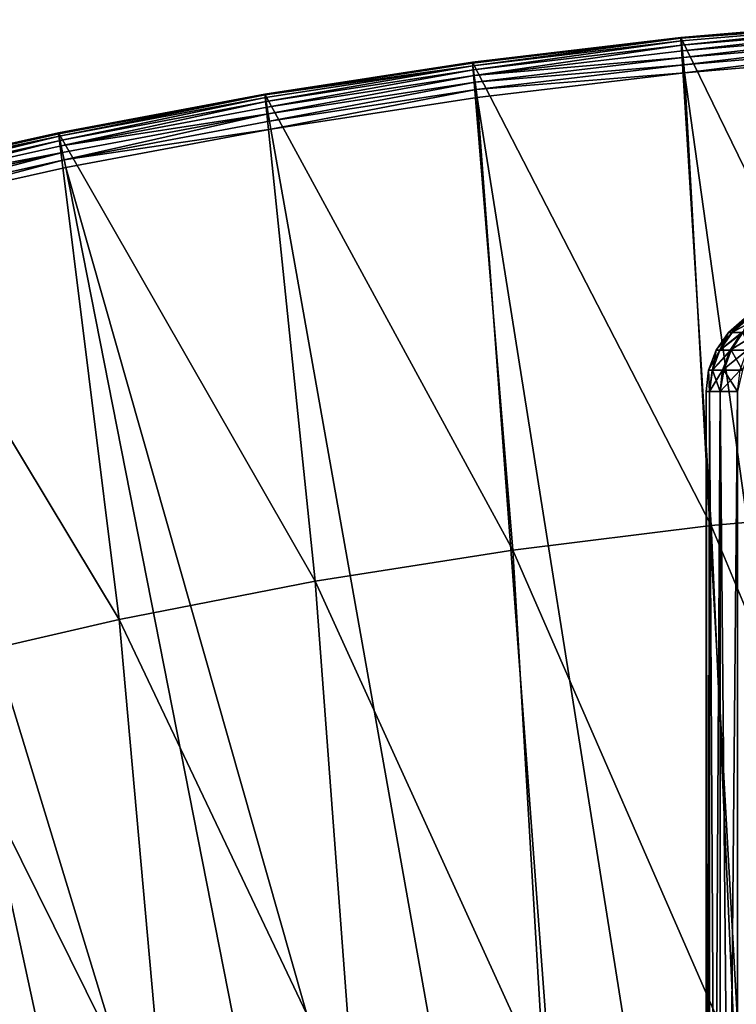
# Model space of a CAD drawing. Extents: x -135 to 135, y -35 to 35.
# Drawn here: x -107 to -103, y 29 to 35 of the extents above; entities that cross this region are included whole.
import ezdxf

# ---------------------------------------------------------------- set-up
doc = ezdxf.new("R2010")
doc.units = 0
doc.header["$MEASUREMENT"] = 0

msp = doc.modelspace()

# ---------------------------------------------------------------- linework, layer by layer
for points in [[(-103.540382, 34.815437, 3.844504), (-102.362839, 34.920151, 3.8), (-103.540894, 34.820427, 3.8)], [(-102.362839, 34.920151), (-103.540894, 34.820427), (-103.540894, 34.820427, 3.8)], [(-102.362839, 34.920151), (-103.540894, 34.820427, 3.8), (-102.362839, 34.920151, 3.8)], [(-102.362839, 34.920151), (-102.249649, 32.17144), (-103.540894, 34.820427)], [(-102.362503, 34.91515, 3.844504), (-102.362839, 34.920151, 3.8), (-103.540382, 34.815437, 3.844504)], [(-102.362503, 34.91515, 3.844504), (-103.540382, 34.815437, 3.844504), (-102.361504, 34.900391, 3.886777)], [(-102.361504, 34.900391, 3.886777), (-103.540382, 34.815437, 3.844504), (-103.538887, 34.80072, 3.886777)], [(-102.361504, 34.900391, 3.886777), (-103.538887, 34.80072, 3.886777), (-103.536476, 34.777016, 3.924698)], [(-102.361504, 34.900391, 3.886777), (-103.536476, 34.777016, 3.924698), (-102.359894, 34.876617, 3.924698)], [(-102.359894, 34.876617, 3.924698), (-103.536476, 34.777016, 3.924698), (-103.533272, 34.74551, 3.956366)], [(-102.359894, 34.876617, 3.924698), (-103.533272, 34.74551, 3.956366), (-102.357758, 34.84502, 3.956366)], [(-104.714226, 34.676003, 3.844504), (-103.540894, 34.820427, 3.8), (-104.714905, 34.680969, 3.8)], [(-103.540894, 34.820427), (-104.714905, 34.680969), (-104.714905, 34.680969, 3.8)], [(-103.540894, 34.820427), (-104.714905, 34.680969, 3.8), (-103.540894, 34.820427, 3.8)], [(-103.540894, 34.820427), (-103.37104, 32.07333), (-104.714905, 34.680969)], [(-103.540382, 34.815437, 3.844504), (-103.540894, 34.820427, 3.8), (-104.714226, 34.676003, 3.844504)], [(-103.540382, 34.815437, 3.844504), (-104.714226, 34.676003, 3.844504), (-104.712234, 34.661346, 3.886777)], [(-103.540382, 34.815437, 3.844504), (-104.712234, 34.661346, 3.886777), (-103.538887, 34.80072, 3.886777)], [(-103.538887, 34.80072, 3.886777), (-104.712234, 34.661346, 3.886777), (-104.709023, 34.637733, 3.924698)], [(-103.538887, 34.80072, 3.886777), (-104.709023, 34.637733, 3.924698), (-103.536476, 34.777016, 3.924698)], [(-103.540894, 34.820427), (-102.249649, 32.17144), (-103.37104, 32.07333)], [(-102.357758, 34.84502, 3.956366), (-103.533272, 34.74551, 3.956366), (-103.529434, 34.707783, 3.980194)], [(-102.357758, 34.84502, 3.956366), (-103.529434, 34.707783, 3.980194), (-102.355194, 34.807186, 3.980194)], [(-102.355194, 34.807186, 3.980194), (-103.529434, 34.707783, 3.980194), (-103.525162, 34.66573, 3.994986)], [(-102.355194, 34.807186, 3.980194), (-103.525162, 34.66573, 3.994986), (-102.352341, 34.765011, 3.994986)], [(-103.536476, 34.777016, 3.924698), (-104.709023, 34.637733, 3.924698), (-104.704758, 34.606354, 3.956366)], [(-103.536476, 34.777016, 3.924698), (-104.704758, 34.606354, 3.956366), (-103.533272, 34.74551, 3.956366)], [(-103.533272, 34.74551, 3.956366), (-104.704758, 34.606354, 3.956366), (-103.529434, 34.707783, 3.980194)], [(-102.352341, 34.765011, 3.994986), (-103.525162, 34.66573, 3.994986), (-103.52066, 34.621452, 4)], [(-102.352341, 34.765011, 3.994986), (-103.52066, 34.621452, 4), (-102.349342, 34.720608, 4)], [(-104.714226, 34.676003, 3.844504), (-104.714905, 34.680969, 3.8), (-105.88353, 34.501942, 3.8)], [(-104.714905, 34.680969), (-105.88353, 34.501942), (-105.88353, 34.501942, 3.8)], [(-104.714905, 34.680969), (-105.88353, 34.501942, 3.8), (-104.714905, 34.680969, 3.8)], [(-104.714905, 34.680969), (-104.488335, 31.936146), (-105.88353, 34.501942)], [(-104.714905, 34.680969), (-103.37104, 32.07333), (-104.488335, 31.936146)], [(-103.529434, 34.707783, 3.980194), (-104.704758, 34.606354, 3.956366), (-104.699646, 34.568779, 3.980194)], [(-103.529434, 34.707783, 3.980194), (-104.699646, 34.568779, 3.980194), (-103.525162, 34.66573, 3.994986)], [(-102.349342, 34.720608, 4), (-103.52066, 34.621452, 4), (-101.919968, 23.170589, 4)], [(-104.714226, 34.676003, 3.844504), (-105.88353, 34.501942, 3.8), (-105.88269, 34.497002, 3.844504)], [(-104.714226, 34.676003, 3.844504), (-105.88269, 34.497002, 3.844504), (-104.712234, 34.661346, 3.886777)], [(-104.712234, 34.661346, 3.886777), (-105.88269, 34.497002, 3.844504), (-105.880203, 34.482418, 3.886777)], [(-104.712234, 34.661346, 3.886777), (-105.880203, 34.482418, 3.886777), (-105.876198, 34.458931, 3.924698)], [(-104.712234, 34.661346, 3.886777), (-105.876198, 34.458931, 3.924698), (-104.709023, 34.637733, 3.924698)], [(-104.709023, 34.637733, 3.924698), (-105.876198, 34.458931, 3.924698), (-105.870872, 34.427711, 3.956366)], [(-104.709023, 34.637733, 3.924698), (-105.870872, 34.427711, 3.956366), (-104.704758, 34.606354, 3.956366)], [(-103.525162, 34.66573, 3.994986), (-104.699646, 34.568779, 3.980194), (-104.693954, 34.526894, 3.994986)], [(-103.525162, 34.66573, 3.994986), (-104.693954, 34.526894, 3.994986), (-103.52066, 34.621452, 4)], [(-104.704758, 34.606354, 3.956366), (-105.870872, 34.427711, 3.956366), (-105.864502, 34.390331, 3.980194)], [(-104.704758, 34.606354, 3.956366), (-105.864502, 34.390331, 3.980194), (-104.699646, 34.568779, 3.980194)], [(-104.693954, 34.526894, 3.994986), (-104.687958, 34.482792, 4), (-103.52066, 34.621452, 4)], [(-103.52066, 34.621452, 4), (-104.687958, 34.482792, 4), (-102.875854, 23.071453, 4)], [(-103.52066, 34.621452, 4), (-102.875854, 23.071453, 4), (-101.919968, 23.170589, 4)], [(-104.699646, 34.568779, 3.980194), (-105.864502, 34.390331, 3.980194), (-105.857391, 34.34866, 3.994986)], [(-104.699646, 34.568779, 3.980194), (-105.857391, 34.34866, 3.994986), (-104.693954, 34.526894, 3.994986)], [(-104.693954, 34.526894, 3.994986), (-105.857391, 34.34866, 3.994986), (-105.849915, 34.30479, 4)], [(-104.693954, 34.526894, 3.994986), (-105.849915, 34.30479, 4), (-104.687958, 34.482792, 4)], [(-107.044441, 34.278637, 3.844504), (-105.88353, 34.501942, 3.8), (-107.045448, 34.283546, 3.8)], [(-105.88353, 34.501942), (-107.045448, 34.283546, 3.8), (-105.88353, 34.501942, 3.8)], [(-105.88353, 34.501942), (-107.045448, 34.283546), (-107.045448, 34.283546, 3.8)], [(-105.88353, 34.501942), (-105.600151, 31.76005), (-107.045448, 34.283546)], [(-105.88269, 34.497002, 3.844504), (-105.88353, 34.501942, 3.8), (-107.044441, 34.278637, 3.844504)], [(-105.88269, 34.497002, 3.844504), (-107.044441, 34.278637, 3.844504), (-107.041458, 34.264149, 3.886777)], [(-105.88269, 34.497002, 3.844504), (-107.041458, 34.264149, 3.886777), (-105.880203, 34.482418, 3.886777)], [(-105.880203, 34.482418, 3.886777), (-107.041458, 34.264149, 3.886777), (-107.036667, 34.240807, 3.924698)], [(-105.880203, 34.482418, 3.886777), (-107.036667, 34.240807, 3.924698), (-105.876198, 34.458931, 3.924698)], [(-105.88353, 34.501942), (-104.488335, 31.936146), (-105.600151, 31.76005)], [(-104.687958, 34.482792, 4), (-105.849915, 34.30479, 4), (-103.826828, 22.932899, 4)], [(-104.687958, 34.482792, 4), (-103.826828, 22.932899, 4), (-102.875854, 23.071453, 4)], [(-105.876198, 34.458931, 3.924698), (-107.036667, 34.240807, 3.924698), (-107.030289, 34.209785, 3.956366)], [(-105.876198, 34.458931, 3.924698), (-107.030289, 34.209785, 3.956366), (-105.870872, 34.427711, 3.956366)], [(-105.870872, 34.427711, 3.956366), (-107.030289, 34.209785, 3.956366), (-105.864502, 34.390331, 3.980194)], [(-105.864502, 34.390331, 3.980194), (-107.030289, 34.209785, 3.956366), (-107.022659, 34.172642, 3.980194)], [(-105.864502, 34.390331, 3.980194), (-107.022659, 34.172642, 3.980194), (-107.014145, 34.131237, 3.994986)], [(-105.864502, 34.390331, 3.980194), (-107.014145, 34.131237, 3.994986), (-105.857391, 34.34866, 3.994986)], [(-105.857391, 34.34866, 3.994986), (-107.014145, 34.131237, 3.994986), (-105.849915, 34.30479, 4)], [(-107.014145, 34.131237, 3.994986), (-107.005188, 34.087643, 4), (-105.849915, 34.30479, 4)], [(-105.849915, 34.30479, 4), (-107.005188, 34.087643, 4), (-103.826828, 22.932899, 4)], [(-107.044441, 34.278637, 3.844504), (-107.045448, 34.283546, 3.8), (-108.199326, 34.026035, 3.8)], [(-108.199326, 34.026035), (-108.199326, 34.026035, 3.8), (-107.045448, 34.283546, 3.8)], [(-107.045448, 34.283546), (-108.199326, 34.026035), (-107.045448, 34.283546, 3.8)], [(-107.045448, 34.283546), (-106.705154, 31.545259), (-108.199326, 34.026035)], [(-107.044441, 34.278637, 3.844504), (-108.199326, 34.026035, 3.8), (-108.198151, 34.02116, 3.844504)], [(-107.044441, 34.278637, 3.844504), (-108.198151, 34.02116, 3.844504), (-107.041458, 34.264149, 3.886777)], [(-107.041458, 34.264149, 3.886777), (-108.198151, 34.02116, 3.844504), (-108.194687, 34.006779, 3.886777)], [(-107.041458, 34.264149, 3.886777), (-108.194687, 34.006779, 3.886777), (-108.189102, 33.983616, 3.924698)], [(-107.041458, 34.264149, 3.886777), (-108.189102, 33.983616, 3.924698), (-107.036667, 34.240807, 3.924698)], [(-107.036667, 34.240807, 3.924698), (-108.189102, 33.983616, 3.924698), (-108.181686, 33.952827, 3.956366)], [(-107.036667, 34.240807, 3.924698), (-108.181686, 33.952827, 3.956366), (-107.030289, 34.209785, 3.956366)], [(-107.045448, 34.283546), (-105.600151, 31.76005), (-106.705154, 31.545259)], [(-107.030289, 34.209785, 3.956366), (-108.181686, 33.952827, 3.956366), (-107.022659, 34.172642, 3.980194)], [(-107.022659, 34.172642, 3.980194), (-108.181686, 33.952827, 3.956366), (-108.172798, 33.915962, 3.980194)], [(-107.022659, 34.172642, 3.980194), (-108.172798, 33.915962, 3.980194), (-108.162895, 33.874866, 3.994986)], [(-107.022659, 34.172642, 3.980194), (-108.162895, 33.874866, 3.994986), (-107.014145, 34.131237, 3.994986)], [(-107.014145, 34.131237, 3.994986), (-108.162895, 33.874866, 3.994986), (-108.152473, 33.8316, 4)], [(-107.014145, 34.131237, 3.994986), (-108.152473, 33.8316, 4), (-107.005188, 34.087643, 4)], [(-107.005188, 34.087643, 4), (-108.152473, 33.8316, 4), (-104.771255, 22.755167, 4)], [(-107.005188, 34.087643, 4), (-104.771255, 22.755167, 4), (-103.826828, 22.932899, 4)], [(-108.199326, 34.026035), (-106.705154, 31.545259), (-107.801979, 31.292038)], [(-108.152473, 33.8316, 4), (-109.290459, 33.536957, 4), (-105.707535, 22.538557, 4)], [(-108.152473, 33.8316, 4), (-105.707535, 22.538557, 4), (-104.771255, 22.755167, 4)], [(-109.290459, 33.536957, 4), (-110.417839, 33.204044, 4), (-106.634064, 22.28344, 4)], [(-109.290459, 33.536957, 4), (-106.634064, 22.28344, 4), (-105.707535, 22.538557, 4)], [(-110.417839, 33.204044, 4), (-107.549263, 21.990252, 4), (-106.634064, 22.28344, 4)], [(-103.164772, 33.239666, 54.044189), (-103.183434, 33.239666, 53.700001), (-103.273895, 33.159733, 53.700001)], [(-103.164772, 33.239666, 54.044189), (-103.273895, 33.159733, 53.700001), (-103.2547, 33.159733, 54.05397)], [(-103.253311, 33.159733, 53.333439), (-103.273895, 33.159733, 53.700001), (-103.183434, 33.239666, 53.700001)], [(-103.109009, 33.239666, 54.384342), (-103.2547, 33.159733, 54.05397), (-103.19735, 33.159733, 54.40379)], [(-103.109009, 33.239666, 54.384342), (-103.164772, 33.239666, 54.044189), (-103.2547, 33.159733, 54.05397)], [(-103.163414, 33.239666, 53.343567), (-103.253311, 33.159733, 53.333439), (-103.183434, 33.239666, 53.700001)], [(-103.163414, 33.239666, 53.343567), (-103.191811, 33.159733, 52.971489), (-103.253311, 33.159733, 53.333439)], [(-103.2547, 33.159733, 54.05397), (-103.273895, 33.159733, 53.700001), (-103.34256, 33.060448, 53.700001)], [(-103.2547, 33.159733, 54.05397), (-103.34256, 33.060448, 53.700001), (-103.322968, 33.060448, 54.061394)], [(-103.321541, 33.060448, 53.325752), (-103.34256, 33.060448, 53.700001), (-103.273895, 33.159733, 53.700001)], [(-103.19735, 33.159733, 54.40379), (-103.2547, 33.159733, 54.05397), (-103.322968, 33.060448, 54.061394)], [(-103.19735, 33.159733, 54.40379), (-103.322968, 33.060448, 54.061394), (-103.264412, 33.060448, 54.418552)], [(-103.321541, 33.060448, 53.325752), (-103.191811, 33.159733, 52.971489), (-103.258751, 33.060448, 52.956211)], [(-103.253311, 33.159733, 53.333439), (-103.321541, 33.060448, 53.325752), (-103.273895, 33.159733, 53.700001)], [(-103.253311, 33.159733, 53.333439), (-103.191811, 33.159733, 52.971489), (-103.321541, 33.060448, 53.325752)], [(-103.102516, 33.159733, 54.745358), (-103.264412, 33.060448, 54.418552), (-103.167587, 33.060448, 54.767284)], [(-103.102516, 33.159733, 54.745358), (-103.19735, 33.159733, 54.40379), (-103.264412, 33.060448, 54.418552)], [(-103.191811, 33.159733, 52.971489), (-103.154984, 33.060448, 52.596024), (-103.258751, 33.060448, 52.956211)], [(-103.322968, 33.060448, 54.061394), (-103.385429, 32.947598, 53.700001), (-103.365585, 32.947598, 54.066029)], [(-103.322968, 33.060448, 54.061394), (-103.34256, 33.060448, 53.700001), (-103.385429, 32.947598, 53.700001)], [(-103.364143, 32.947598, 53.320953), (-103.385429, 32.947598, 53.700001), (-103.34256, 33.060448, 53.700001)], [(-103.264412, 33.060448, 54.418552), (-103.322968, 33.060448, 54.061394), (-103.365585, 32.947598, 54.066029)], [(-103.264412, 33.060448, 54.418552), (-103.365585, 32.947598, 54.066029), (-103.306274, 32.947598, 54.427765)], [(-103.364143, 32.947598, 53.320953), (-103.258751, 33.060448, 52.956211), (-103.300545, 32.947598, 52.946671)], [(-103.321541, 33.060448, 53.325752), (-103.364143, 32.947598, 53.320953), (-103.34256, 33.060448, 53.700001)], [(-103.321541, 33.060448, 53.325752), (-103.258751, 33.060448, 52.956211), (-103.364143, 32.947598, 53.320953)], [(-103.167587, 33.060448, 54.767284), (-103.264412, 33.060448, 54.418552), (-103.306274, 32.947598, 54.427765)], [(-103.167587, 33.060448, 54.767284), (-103.306274, 32.947598, 54.427765), (-103.208214, 32.947598, 54.780972)], [(-103.258751, 33.060448, 52.956211), (-103.19545, 32.947598, 52.581863), (-103.300545, 32.947598, 52.946671)], [(-103.258751, 33.060448, 52.956211), (-103.154984, 33.060448, 52.596024), (-103.19545, 32.947598, 52.581863)], [(-103.380066, 32.827763, 54.067604), (-103.385429, 32.947598, 53.700001), (-103.400002, 32.827763, 53.700001)], [(-103.385429, 32.947598, 53.700001), (-103.380066, 32.827763, 53.332394), (-103.400002, 32.827763, 53.700001)], [(-103.365585, 32.947598, 54.066029), (-103.385429, 32.947598, 53.700001), (-103.380066, 32.827763, 54.067604)], [(-103.364143, 32.947598, 53.320953), (-103.380066, 32.827763, 53.332394), (-103.385429, 32.947598, 53.700001)], [(-103.306274, 32.947598, 54.427765), (-103.380066, 32.827763, 54.067604), (-103.320511, 32.827763, 54.430901)], [(-103.306274, 32.947598, 54.427765), (-103.365585, 32.947598, 54.066029), (-103.380066, 32.827763, 54.067604)], [(-103.364143, 32.947598, 53.320953), (-103.320511, 32.827763, 52.969101), (-103.380066, 32.827763, 53.332394)], [(-103.364143, 32.947598, 53.320953), (-103.300545, 32.947598, 52.946671), (-103.320511, 32.827763, 52.969101)], [(-103.208214, 32.947598, 54.780972), (-103.306274, 32.947598, 54.427765), (-103.320511, 32.827763, 54.430901)], [(-103.208214, 32.947598, 54.780972), (-103.320511, 32.827763, 54.430901), (-103.222023, 32.827763, 54.785625)], [(-103.300545, 32.947598, 52.946671), (-103.222023, 32.827763, 52.614376), (-103.320511, 32.827763, 52.969101)], [(-103.300545, 32.947598, 52.946671), (-103.19545, 32.947598, 52.581863), (-103.222023, 32.827763, 52.614376)], [(-103.400002, 32.827763, 53.700001), (-103.380066, 22.200001, 53.332394), (-103.400002, 22.200001, 53.700001)], [(-103.400002, 32.827763, 53.700001), (-103.380066, 32.827763, 53.332394), (-103.380066, 22.200001, 53.332394)], [(-103.380066, 32.827763, 54.067604), (-103.400002, 32.827763, 53.700001), (-103.400002, 22.200001, 53.700001)], [(-103.380066, 32.827763, 54.067604), (-103.400002, 22.200001, 53.700001), (-103.380066, 22.200001, 54.067604)], [(-103.380066, 32.827763, 53.332394), (-103.320511, 22.200001, 52.969101), (-103.380066, 22.200001, 53.332394)], [(-103.380066, 32.827763, 53.332394), (-103.320511, 32.827763, 52.969101), (-103.320511, 22.200001, 52.969101)], [(-103.320511, 32.827763, 54.430901), (-103.380066, 22.200001, 54.067604), (-103.320511, 22.200001, 54.430901)], [(-103.320511, 32.827763, 54.430901), (-103.380066, 32.827763, 54.067604), (-103.380066, 22.200001, 54.067604)], [(-103.320511, 32.827763, 52.969101), (-103.222023, 22.200001, 52.614376), (-103.320511, 22.200001, 52.969101)], [(-103.320511, 32.827763, 52.969101), (-103.222023, 32.827763, 52.614376), (-103.222023, 22.200001, 52.614376)], [(-103.222023, 32.827763, 54.785625), (-103.320511, 22.200001, 54.430901), (-103.222023, 22.200001, 54.785625)], [(-103.222023, 32.827763, 54.785625), (-103.320511, 32.827763, 54.430901), (-103.320511, 22.200001, 54.430901)], [(-102.249649, 32.17144), (-103.37104, 32.07333, 2), (-103.37104, 32.07333)], [(-102.249649, 32.17144), (-102.249649, 32.17144, 2), (-103.37104, 32.07333, 2)], [(-102.249649, 32.17144, 2), (-102.160187, 29.170124, 2), (-103.37104, 32.07333, 2)], [(-103.37104, 32.07333), (-104.488335, 31.936146, 2), (-104.488335, 31.936146)], [(-103.37104, 32.07333), (-103.37104, 32.07333, 2), (-104.488335, 31.936146, 2)], [(-103.37104, 32.07333, 2), (-103.236588, 29.070379, 2), (-104.488335, 31.936146, 2)], [(-103.37104, 32.07333, 2), (-102.160187, 29.170124, 2), (-103.236588, 29.070379, 2)], [(-105.600151, 31.76005), (-104.488335, 31.936146, 2), (-105.600151, 31.76005, 2)], [(-104.488335, 31.936146), (-104.488335, 31.936146, 2), (-105.600151, 31.76005)], [(-104.488335, 31.936146, 2), (-104.308571, 28.930929, 2), (-105.600151, 31.76005, 2)], [(-104.488335, 31.936146, 2), (-103.236588, 29.070379, 2), (-104.308571, 28.930929, 2)], [(-105.600151, 31.76005), (-106.705154, 31.545259, 2), (-106.705154, 31.545259)], [(-105.600151, 31.76005), (-105.600151, 31.76005, 2), (-106.705154, 31.545259, 2)], [(-105.600151, 31.76005, 2), (-105.374672, 28.751963, 2), (-106.705154, 31.545259, 2)], [(-105.600151, 31.76005, 2), (-104.308571, 28.930929, 2), (-105.374672, 28.751963, 2)], [(-107.801979, 31.292038), (-106.705154, 31.545259, 2), (-107.801979, 31.292038, 2)], [(-106.705154, 31.545259), (-106.705154, 31.545259, 2), (-107.801979, 31.292038)], [(-106.705154, 31.545259, 2), (-106.433434, 28.533726, 2), (-107.801979, 31.292038, 2)], [(-106.705154, 31.545259, 2), (-105.374672, 28.751963, 2), (-106.433434, 28.533726, 2)], [(-107.801979, 31.292038, 2), (-106.433434, 28.533726, 2), (-107.483398, 28.276514, 2)]]:
    msp.add_3dface(points)

doc.saveas('drawing.dxf')
